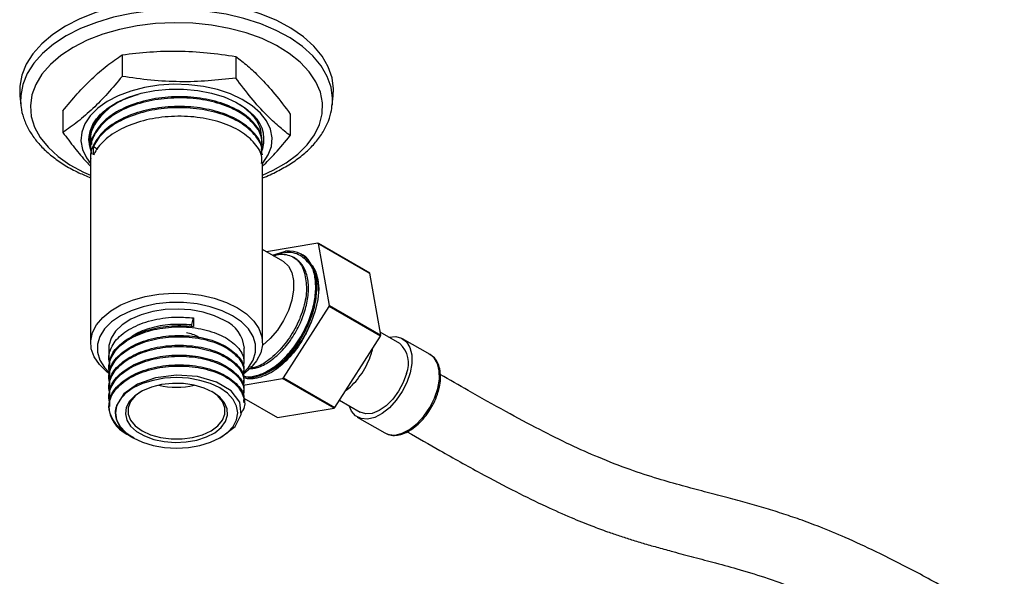
# Model space of a CAD drawing. Units: millimetres. Extents: x 3 to 2496, y 5 to 2495.
# Drawn here: x 304 to 453, y 570 to 655 of the extents above; entities that cross this region are included whole.
import ezdxf

# ---------------------------------------------------------------- set-up
doc = ezdxf.new("R2010")
doc.units = ezdxf.units.MM

msp = doc.modelspace()

# ---------------------------------------------------------------- linework, layer by layer
at = {"color": 7, "linetype": 'Continuous', "lineweight": 25}
for p, q in [((319.33, 649.2), (319.33, 645.94)), ((336.53, 648.96), (336.53, 645.69)), ((303.86, 642.98), (304.01, 641.57)), ((303.98, 641.93), (304.01, 641.57)), ((351.12, 641.57), (351.27, 642.98)), ((310.36, 640.72), (310.36, 637.46)), ((317.18, 641.15), (318.26, 641.8)), ((317.75, 641.44), (317.25, 641.13)), ((351.12, 641.57), (351.13, 641.72)), ((344.76, 640.24), (344.76, 636.97)), ((314.56, 636.46), (314.56, 636.28)), ((314.56, 634.98), (314.56, 634.8)), ((315.02, 634.05), (315.02, 635.35)), ((315.02, 635.35), (315.65, 634.94)), ((340.56, 635.54), (340.56, 635.72)), ((314.56, 633.5), (314.56, 605.62)), ((340.56, 634.06), (340.56, 634.24)), ((340.56, 605.62), (340.56, 632.76)), ((343.63, 617.97), (340.56, 619.74)), ((348.94, 620.7), (341.18, 619.39)), ((348.94, 620.7), (356.71, 616.21)), ((350.68, 611.28), (349.01, 620.64)), ((356.79, 616.15), (349.01, 620.64)), ((342.1, 618.86), (344.05, 619.48)), ((346.49, 618.98), (346.41, 619.03)), ((358.45, 606.79), (356.79, 616.15)), ((343.73, 600.32), (350.64, 611.13)), ((358.41, 606.64), (350.64, 611.13)), ((350.68, 611.28), (358.45, 606.79)), ((329.89, 608.36), (330.14, 609.37)), ((330.14, 609.37), (330.14, 608.08)), ((329.89, 607.99), (329.89, 608.36)), ((351.51, 595.83), (358.41, 606.64)), ((361.32, 605.51), (358.38, 607.21)), ((365.92, 603.83), (361.75, 606.24)), ((317.31, 604.8), (317.31, 603.22)), ((337.81, 602.47), (337.81, 604.8)), ((357.2, 604.57), (357.26, 604.83)), ((317.31, 601.92), (317.31, 601.73)), ((338.92, 601.81), (338.83, 602.07)), ((344.11, 603.07), (344.13, 603.09)), ((317.31, 600.44), (317.31, 600.25)), ((337.65, 599.22), (343.61, 600.23)), ((337.81, 600.99), (337.81, 601.18)), ((351.39, 595.74), (343.61, 600.23)), ((343.73, 600.32), (351.51, 595.83)), ((317.31, 598.96), (317.31, 598.77)), ((337.81, 599.51), (337.81, 599.7)), ((317.31, 597.47), (317.31, 597.29)), ((337.75, 597.22), (342.82, 594.29)), ((337.81, 598.03), (337.81, 598.22)), ((317.31, 595.99), (317.31, 595.82)), ((337.81, 596.55), (337.81, 596.73)), ((342.82, 594.29), (351.39, 595.74)), ((352.2, 596.92), (355.32, 595.11)), ((318.3, 595.35), (318.3, 594.98)), ((354.9, 594.38), (359.07, 591.97)), ((320.06, 591.79), (320.34, 591.65)), ((320.33, 591.62), (320.73, 591.4)), ((321.01, 591.23), (321.02, 591.22)), ((334.11, 591.22), (334.59, 591.51))]:
    msp.add_line(p, q, dxfattribs=at)
at = {"color": 7, "linetype": 'Continuous', "lineweight": 25, "flags": 128}
for points in [[(351.27, 642.98), (351.31, 644.04), (351.09, 645.72), (350.51, 647.38), (349.58, 648.98), (348.31, 650.5), (346.74, 651.92), (344.87, 653.22), (342.74, 654.38), (340.38, 655.37), (337.82, 656.2), (335.11, 656.83), (332.29, 657.27), (329.39, 657.5), (326.47, 657.53), (323.56, 657.34), (320.71, 656.96), (317.97, 656.37), (315.37, 655.6), (312.96, 654.64), (310.77, 653.52)], [(351.13, 641.72), (351.16, 642.63), (350.94, 644.3), (350.36, 645.94), (349.44, 647.53), (348.18, 649.05), (346.61, 650.46), (344.76, 651.75), (342.64, 652.9), (340.29, 653.89), (337.76, 654.7), (335.06, 655.33), (332.26, 655.77), (329.38, 656), (326.47, 656.02), (323.59, 655.84), (320.76, 655.46), (318.03, 654.88), (315.45, 654.11), (313.05, 653.16), (310.88, 652.05)], [(340.56, 630.98), (342.16, 631.72), (344.16, 632.87), (345.89, 634.17), (347.32, 635.58), (348.43, 637.08), (349.19, 638.66), (349.6, 640.28), (349.64, 641.91), (349.33, 643.54), (348.65, 645.12), (347.63, 646.65), (346.28, 648.09), (344.62, 649.41), (342.69, 650.61), (340.5, 651.65), (338.1, 652.52), (335.53, 653.2), (332.83, 653.69), (330.04, 653.98), (327.21, 654.06), (324.39, 653.93), (321.62, 653.59), (318.94, 653.05), (316.41, 652.31), (314.06, 651.4), (311.93, 650.32), (311.93, 650.32)], [(310.77, 653.52), (308.83, 652.26), (307.18, 650.87), (305.84, 649.37), (304.82, 647.78), (304.15, 646.14), (303.84, 644.46), (303.86, 642.98)], [(310.88, 652.05), (308.95, 650.79), (307.31, 649.41), (305.98, 647.92), (304.97, 646.35), (304.3, 644.71), (303.99, 643.05), (303.98, 641.93)], [(311.93, 650.32), (310.06, 649.09), (308.48, 647.74), (307.21, 646.28), (306.28, 644.73), (305.69, 643.13), (305.46, 641.5), (305.6, 639.87), (306.1, 638.26), (306.95, 636.7), (308.13, 635.22), (309.64, 633.83), (311.44, 632.57), (313.51, 631.45), (314.56, 630.98)], [(340.56, 632.75), (340.62, 632.82), (341.43, 634.04), (341.9, 635.33), (342.01, 636.63), (341.77, 637.94), (341.18, 639.2), (340.25, 640.39), (339.02, 641.49), (337.49, 642.46), (335.73, 643.28), (333.76, 643.94), (331.64, 644.4), (329.42, 644.67), (327.16, 644.74), (324.9, 644.6), (322.71, 644.26), (320.64, 643.72), (318.74, 643.01), (317.06, 642.13), (315.64, 641.11), (314.51, 639.98), (313.7, 638.75), (313.23, 637.47), (313.11, 636.16), (313.36, 634.86), (313.95, 633.6), (314.56, 632.75)], [(314.56, 634.92), (314.5, 635.12), (314.31, 636.37), (314.49, 637.63), (315.02, 638.86), (315.89, 640.02), (317.08, 641.08), (318.56, 642.01), (320.28, 642.79), (322.2, 643.39), (324.27, 643.81), (326.43, 644.02), (328.62, 644.02), (330.77, 643.82), (332.85, 643.41), (334.77, 642.82), (336.51, 642.04), (337.99, 641.12), (339.2, 640.06)], [(343.63, 617.97), (343.74, 617.91), (344.47, 617.21), (344.98, 616.24), (345.24, 615.02), (345.24, 613.61), (344.98, 612.09), (344.47, 610.52), (343.74, 608.98), (342.81, 607.54), (341.74, 606.26), (340.57, 605.21), (340.54, 605.19)], [(348.09, 617.39), (348.59, 616.48), (348.95, 615.22), (349.06, 613.76), (348.93, 612.16), (348.55, 610.47), (347.94, 608.76)], [(317.33, 600.99), (316.98, 601.25), (315.89, 602.32), (315.1, 603.47), (314.66, 604.69), (314.58, 605.93), (314.84, 607.16), (315.45, 608.34), (316.4, 609.46), (317.64, 610.47), (319.16, 611.34), (320.91, 612.06), (322.84, 612.61), (324.9, 612.96), (327.03, 613.11), (329.17, 613.06), (331.27, 612.81), (333.27, 612.36), (335.12, 611.72), (336.76, 610.92), (338.14, 609.98), (339.24, 608.91), (340.02, 607.76), (340.46, 606.54), (340.55, 605.31), (340.29, 604.08), (339.68, 602.89), (338.73, 601.77), (337.67, 600.89)], [(337.63, 601.03), (338.44, 601.87), (339.16, 603.01), (339.52, 604.19), (339.52, 605.4), (339.16, 606.59), (338.44, 607.73), (337.39, 608.77), (336.05, 609.7), (334.45, 610.47), (332.64, 611.08), (330.67, 611.49), (328.61, 611.7), (326.52, 611.7), (324.46, 611.49), (322.49, 611.08), (320.68, 610.47), (319.08, 609.7), (317.73, 608.77), (316.69, 607.73), (315.97, 606.59), (315.61, 605.4), (315.61, 604.19), (315.97, 603.01), (316.69, 601.87), (317.39, 601.12)], [(334.81, 608.98), (333.31, 609.7), (331.6, 610.24), (329.74, 610.58), (327.81, 610.71), (325.86, 610.63), (323.98, 610.34), (322.23, 609.85), (320.67, 609.18), (319.36, 608.34), (318.34, 607.38), (317.66, 606.33), (317.34, 605.22), (317.31, 604.8)], [(359.67, 606.46), (360.71, 606.56), (361.61, 606.31), (362.35, 605.75), (362.86, 604.89), (363.13, 603.79), (363.14, 602.49), (362.89, 601.08)], [(367.06, 598.68), (367.31, 600.09), (367.3, 601.38), (367.03, 602.48), (366.52, 603.34), (365.92, 603.83)], [(321.02, 591.22), (322.43, 590.56), (324.02, 590.07), (325.76, 589.76), (327.56, 589.66), (329.37, 589.76), (331.1, 590.07), (332.7, 590.56), (334.11, 591.22), (335.26, 592.03), (336.11, 592.96), (336.64, 593.96), (336.81, 595), (336.64, 596.04), (336.11, 597.04), (335.26, 597.97), (334.11, 598.78), (332.7, 599.44), (331.1, 599.93), (329.37, 600.24), (327.56, 600.34), (325.76, 600.24), (324.02, 599.93), (322.43, 599.44), (321.02, 598.78), (319.87, 597.97), (319.02, 597.04), (318.49, 596.04), (318.31, 595), (318.49, 593.96), (319.02, 592.96), (319.87, 592.03), (321.02, 591.22)], [(334.58, 591.52), (336.41, 592.97), (337.32, 594.77), (337.11, 596.63), (335.83, 598.32), (333.61, 599.67), (330.74, 600.5), (327.55, 600.72), (324.4, 600.32), (321.65, 599.34), (319.6, 597.89), (318.49, 596.14), (318.43, 595.93), (318.43, 595.93)], [(362.89, 601.08), (362.4, 599.63), (361.68, 598.22), (360.78, 596.91), (359.76, 595.79), (358.65, 594.92), (357.53, 594.33), (356.45, 594.07), (355.47, 594.14), (354.64, 594.55), (354.02, 595.27), (353.67, 596.07)], [(362.32, 600.99), (361.85, 599.61), (361.15, 598.29), (360.27, 597.08), (359.27, 596.08), (358.22, 595.35), (357.16, 594.93), (356.19, 594.84), (355.34, 595.1), (355.32, 595.11)], [(333.04, 598.16), (331.74, 598.77), (330.24, 599.2), (328.61, 599.43), (326.94, 599.46), (325.29, 599.28), (323.75, 598.89), (322.39, 598.33), (321.27, 597.61), (320.45, 596.77), (319.95, 595.84), (319.82, 594.88), (320.04, 593.92), (320.62, 593.01), (321.52, 592.2), (322.71, 591.51), (324.12, 590.99), (325.69, 590.66), (327.35, 590.53), (329.02, 590.61), (330.63, 590.89), (332.09, 591.37), (333.33, 592.01), (334.31, 592.8), (334.97, 593.69), (335.29, 594.64), (335.24, 595.6), (334.84, 596.54), (334.09, 597.41), (333.04, 598.16)], [(359.07, 591.97), (359.64, 591.74), (360.62, 591.66), (361.7, 591.93), (362.82, 592.51), (363.93, 593.39), (364.96, 594.51), (365.85, 595.81), (366.57, 597.22), (367.06, 598.68)], [(322.22, 598.24), (321.32, 597.57), (320.6, 596.71), (320.24, 595.78), (320.24, 594.83), (320.6, 593.9), (321.32, 593.04), (322.35, 592.3), (323.64, 591.7), (325.13, 591.29), (326.74, 591.08), (328.39, 591.08), (330, 591.29), (331.49, 591.7), (332.78, 592.3), (333.81, 593.04), (334.53, 593.9), (334.89, 594.83), (334.89, 595.78), (334.53, 596.71), (333.81, 597.57), (332.91, 598.24)]]:
    msp.add_lwpolyline(points, dxfattribs=at)
at = {"color": 7, "linetype": 'Continuous', "lineweight": 25}
for centre, radius, start, end in [((335.86, 636.43), 4.93, 334.18, 47.4333), ((344.55, 615.8), 3.71, 22.5743, 97.7607), ((346.28, 617.18), 4.41, 51.6642, 52.9283), ((354.05, 612.69), 4.41, 51.6642, 52.9283), ((332.79, 615.85), 18.46, 345.1781, 345.6649), ((332.76, 604.34), 5.08, 5.1866, 66.1336), ((340.56, 611.36), 18.46, 345.1781, 345.6649), ((358.73, 602.56), 3.92, 336.2987, 48.6655), ((333.92, 612.58), 15.7, 308.1111, 308.6534), ((327.56, 611.22), 12.32, 257.4471, 282.5529), ((322.22, 596.18), 4.9, 181.8742, 243.841), ((341.7, 608.09), 15.7, 308.1111, 308.6534)]:
    msp.add_arc(centre, radius, start, end, dxfattribs=at)
for points, knots in [([(319.33, 649.2), (320.73, 649.37), (323.52, 649.7), (327.82, 649.83), (332.18, 649.59), (335.08, 649.17), (336.53, 648.96)], [0, 0, 0, 0, 0.24568, 0.491208, 0.745518, 1, 1, 1, 1]), ([(310.36, 640.72), (311.09, 641.6), (312.55, 643.35), (314.79, 645.66), (317.06, 647.63), (318.57, 648.68), (319.33, 649.2)], [0, 0, 0, 0, 0.24568, 0.491208, 0.745518, 1, 1, 1, 1]), ([(336.53, 648.96), (337.12, 648.5), (338.3, 647.58), (340.28, 645.72), (342.45, 643.32), (343.99, 641.27), (344.76, 640.24)], [0, 0, 0, 0, 0.217065, 0.435308, 0.715986, 1, 1, 1, 1]), ([(319.33, 645.94), (318.6, 645.06), (317.14, 643.31), (314.9, 641), (312.63, 639.03), (311.12, 637.98), (310.36, 637.46)], [0, 0, 0, 0, 0.24568, 0.491208, 0.745518, 1, 1, 1, 1]), ([(336.53, 645.69), (335.13, 645.53), (332.33, 645.2), (328.03, 645.07), (323.67, 645.3), (320.78, 645.72), (319.33, 645.94)], [0, 0, 0, 0, 0.24568, 0.491208, 0.745518, 1, 1, 1, 1]), ([(344.76, 636.97), (344.17, 637.43), (342.99, 638.36), (341.01, 640.21), (338.84, 642.61), (337.3, 644.66), (336.53, 645.69)], [0, 0, 0, 0, 0.217065, 0.435308, 0.715986, 1, 1, 1, 1]), ([(304.02, 641.98), (304.02, 641.75), (304.04, 640.96), (304.39, 639.64), (305.07, 638.03), (306.07, 636.5), (307.34, 635.04), (308.9, 633.68), (310.71, 632.44), (312.6, 631.4), (313.96, 630.85), (314.56, 630.6)], [0, 0, 0, 0, 0.048234, 0.166134, 0.284574, 0.404585, 0.526552, 0.650214, 0.774975, 0.900246, 1, 1, 1, 1]), ([(340.42, 635.72), (340.45, 636.04), (340.56, 637.08), (339.51, 638.8), (337.4, 640.64), (334.35, 642.01), (330.71, 642.81), (326.79, 642.94), (322.93, 642.4), (319.5, 641.22), (316.75, 639.51), (315.1, 637.41), (314.39, 635.82), (314.58, 635.02), (314.59, 634.98)], [0, 0, 0, 0, 0.041701, 0.137317, 0.232384, 0.328152, 0.423075, 0.518955, 0.613777, 0.709729, 0.804495, 0.900478, 0.995232, 1, 1, 1, 1]), ([(321.74, 643.16), (320.97, 642.92), (319.05, 642.32), (316.7, 640.73), (315.02, 638.64), (314.39, 636.86), (314.66, 635.87), (314.72, 635.64)], [0, 0, 0, 0, 0.1670078, 0.4185237, 0.6732202, 0.9246686, 1, 1, 1, 1]), ([(340.41, 634.79), (340.48, 635.38), (340.63, 636.7), (339.48, 638.68), (337.32, 640.5), (334.25, 641.86), (330.6, 642.64), (326.68, 642.75), (322.82, 642.19), (319.41, 641), (316.69, 639.27), (315.03, 637.16), (314.39, 635.37), (314.66, 634.39), (314.72, 634.16)], [0, 0, 0, 0, 0.0731234, 0.1633301, 0.2531201, 0.3434817, 0.4331228, 0.5236016, 0.6131351, 0.7036932, 0.7931608, 0.8837599, 0.9732036, 1, 1, 1, 1]), ([(336.69, 641.93), (336.74, 641.91), (337.34, 641.61), (338.24, 640.9), (339.31, 639.83), (340, 638.66), (340.34, 637.69), (340.31, 637.13), (340.3, 636.97)], [0, 0, 0, 0, 0.021338, 0.245699, 0.468818, 0.691936, 0.914337, 1, 1, 1, 1]), ([(314.42, 635.52), (314.41, 635.61), (314.33, 636.04), (314.3, 637.19), (314.81, 638.66), (315.88, 640.1), (316.74, 640.79), (317.18, 641.15)], [0, 0, 0, 0, 0.043741, 0.219093, 0.57237, 0.783162, 1, 1, 1, 1]), ([(316.61, 640.53), (316.43, 640.37), (315.83, 639.85), (315.15, 638.86), (314.51, 637.45), (314.35, 636.32), (314.41, 635.63), (314.42, 635.52)], [0, 0, 0, 0, 0.109858, 0.358727, 0.607609, 0.93796, 1, 1, 1, 1]), ([(340.42, 634.24), (340.45, 634.56), (340.56, 635.6), (339.51, 637.32), (337.4, 639.15), (334.35, 640.53), (330.71, 641.33), (326.79, 641.46), (322.93, 640.92), (319.5, 639.74), (316.75, 638.03), (315.1, 635.93), (314.39, 634.34), (314.58, 633.54), (314.59, 633.5)], [0, 0, 0, 0, 0.041701, 0.137317, 0.232384, 0.328152, 0.423075, 0.518955, 0.613777, 0.709729, 0.804495, 0.900478, 0.995232, 1, 1, 1, 1]), ([(316.86, 640.84), (316.26, 640.19), (315.03, 638.88), (314.39, 637.3), (314.58, 636.5), (314.59, 636.47)], [0, 0, 0, 0, 0.479602, 0.97507, 1, 1, 1, 1]), ([(340.42, 634.06), (340.45, 634.4), (340.55, 635.46), (339.46, 637.19), (337.32, 639.02), (334.25, 640.38), (330.6, 641.16), (326.68, 641.27), (322.82, 640.71), (319.4, 639.51), (316.71, 637.79), (315.47, 636.28), (315.07, 635.44), (315.02, 635.35)], [0, 0, 0, 0, 0.048685, 0.153075, 0.256983, 0.361552, 0.465287, 0.569992, 0.673602, 0.778399, 0.881933, 0.986777, 1, 1, 1, 1]), ([(340.56, 630.6), (340.66, 630.63), (341.55, 630.94), (343.07, 631.69), (345.06, 632.84), (346.81, 634.14), (348.3, 635.57), (349.51, 637.11), (350.4, 638.74), (350.95, 640.29), (351.06, 641.3), (351.1, 641.74)], [0, 0, 0, 0, 0.0160288, 0.1437303, 0.2717422, 0.3999986, 0.5281871, 0.6557533, 0.7819437, 0.9060698, 1, 1, 1, 1]), ([(340.42, 632.76), (340.45, 633.08), (340.56, 634.12), (339.51, 635.84), (337.4, 637.67), (334.35, 639.05), (330.71, 639.85), (326.79, 639.98), (322.93, 639.44), (319.5, 638.26), (316.78, 636.55), (315.49, 635.03), (315.08, 634.17), (315.02, 634.05)], [0, 0, 0, 0, 0.045553, 0.150002, 0.253852, 0.358467, 0.462159, 0.566897, 0.670479, 0.775294, 0.878815, 0.983665, 1, 1, 1, 1]), ([(310.36, 637.46), (310.96, 636.67), (312.14, 635.09), (313.55, 633.37), (314.36, 632.57), (314.56, 632.37)], [0, 0, 0, 0, 0.425738, 0.853785, 1, 1, 1, 1]), ([(340.56, 632.34), (341.21, 632.98), (342.62, 634.38), (344.01, 636.06), (344.76, 636.97)], [0, 0, 0, 0, 0.457139, 1, 1, 1, 1]), ([(337.56, 600.67), (337.82, 600.57), (338.59, 600.27), (340.21, 600.59), (342.2, 601.57), (344.1, 603.17), (345.72, 605.12), (346.8, 606.88), (347.75, 608.85), (348.5, 611.04), (348.86, 613.67), (348.66, 616.03), (347.83, 617.81), (347.05, 618.81), (346.49, 618.98), (346.49, 618.98)], [0, 0, 0, 0, 0.048908, 0.142392, 0.236845, 0.33064, 0.410915, 0.491564, 0.530055, 0.623959, 0.718343, 0.811884, 0.906483, 0.999867, 1, 1, 1, 1]), ([(338.45, 601.68), (338.9, 601.71), (339.89, 601.78), (341.61, 602.7), (343.4, 604.2), (345.01, 606.2), (345.96, 607.89), (346.72, 609.61), (347.29, 611.35), (347.6, 613.67), (347.4, 615.75), (346.7, 617.47), (345.86, 618.13), (345.44, 618.45)], [0, 0, 0, 0, 0.082143, 0.183266, 0.283684, 0.38444, 0.485326, 0.504012, 0.601131, 0.698596, 0.798742, 0.900022, 1, 1, 1, 1]), ([(342.22, 618.79), (342.38, 618.84), (342.96, 619.03), (343.88, 619.04), (344.94, 618.79), (345.81, 618.21), (346.51, 617.35), (346.78, 616.56), (346.92, 616.17)], [0, 0, 0, 0, 0.070422, 0.256338, 0.442253, 0.628169, 0.814084, 1, 1, 1, 1]), ([(347.97, 617.23), (347.45, 617.83), (346.42, 619.02), (344.31, 619.48), (342.82, 618.98), (342.23, 618.78)], [0, 0, 0, 0, 0.380568, 0.751993, 1, 1, 1, 1]), ([(345.44, 618.45), (345.38, 618.49), (345.26, 618.55), (345.16, 618.61), (345.11, 618.64)], [0, 0, 0, 0, 0.5009556, 1, 1, 1, 1]), ([(337.6, 600.65), (337.67, 600.61), (338.18, 600.39), (339.4, 600.54), (340.81, 601.03), (342.37, 601.95), (344, 603.3), (345.82, 605.54), (347.21, 608.01), (348.15, 610.51), (348.62, 612.89), (348.64, 615.08), (348.32, 616.47), (348.02, 617.12), (347.97, 617.23)], [0, 0, 0, 0, 0.016502, 0.113976, 0.211186, 0.255286, 0.370355, 0.480088, 0.589964, 0.687001, 0.78519, 0.882, 0.979969, 1, 1, 1, 1]), ([(346.92, 616.17), (347.07, 615.4), (347.37, 613.86), (346.88, 610.97), (345.73, 608.05), (344, 605.33), (341.89, 603.2), (339.94, 601.92), (338.87, 601.78), (338.49, 601.73)], [0, 0, 0, 0, 0.150138, 0.301267, 0.453385, 0.606494, 0.760594, 0.915683, 1, 1, 1, 1]), ([(348.41, 616.27), (348.47, 616.2), (348.66, 615.96), (348.75, 615.6), (348.81, 615.35)], [0, 0, 0, 0, 0.305054, 1, 1, 1, 1]), ([(349.03, 613.4), (349.04, 613.54), (349.08, 614.25), (348.94, 614.83), (348.83, 615.3)], [0, 0, 0, 0, 0.20073, 1, 1, 1, 1]), ([(317.49, 602.33), (317.4, 602.7), (317.25, 603.35), (317.53, 604.73), (318.53, 606.39), (320.91, 608.08), (324.09, 609.2), (327.34, 609.6), (329.32, 609.44), (330.14, 609.37)], [0, 0, 0, 0, 0.091611, 0.164061, 0.342888, 0.520626, 0.699989, 0.877502, 1, 1, 1, 1]), ([(317.49, 600.85), (317.4, 601.22), (317.25, 601.87), (317.53, 603.25), (318.53, 604.91), (320.91, 606.6), (324.09, 607.72), (327.71, 608.15), (331.3, 607.83), (334.45, 606.82), (336.71, 605.26), (337.88, 603.55), (337.71, 602.44), (337.64, 601.99)], [0, 0, 0, 0, 0.053538, 0.095878, 0.200387, 0.304258, 0.40908, 0.512819, 0.617661, 0.721501, 0.826069, 0.93024, 1, 1, 1, 1]), ([(317.46, 601.91), (317.45, 602.38), (317.43, 603.57), (318.83, 605.35), (321.29, 606.98), (324.57, 608), (327.67, 608.3), (329.49, 608.14), (330.14, 608.08)], [0, 0, 0, 0, 0.123206, 0.316749, 0.508481, 0.702259, 0.89402, 1, 1, 1, 1]), ([(320.45, 606.24), (320.59, 606.38), (321.32, 607.08), (323.49, 607.91), (326.63, 608.57), (328.8, 608.43), (329.89, 608.36)], [0, 0, 0, 0, 0.077353, 0.384694, 0.691348, 1, 1, 1, 1]), ([(347.94, 608.76), (347.61, 608.01), (346.83, 606.24), (345.01, 603.68), (343.32, 602.08), (342.38, 601.43), (342.24, 601.33)], [0, 0, 0, 0, 0.25152, 0.592337, 0.938677, 1, 1, 1, 1]), ([(344.13, 603.09), (344.62, 603.59), (345.8, 604.79), (347.1, 606.83), (347.74, 608.3), (347.94, 608.76)], [0, 0, 0, 0, 0.327754, 0.786689, 1, 1, 1, 1]), ([(317.49, 599.37), (317.4, 599.73), (317.25, 600.39), (317.53, 601.77), (318.53, 603.43), (320.91, 605.12), (324.09, 606.24), (327.71, 606.66), (331.3, 606.35), (334.45, 605.34), (336.71, 603.78), (337.88, 602.06), (337.71, 600.95), (337.64, 600.5)], [0, 0, 0, 0, 0.053493, 0.095798, 0.20022, 0.304005, 0.408739, 0.512392, 0.617146, 0.720899, 0.82538, 0.929465, 1, 1, 1, 1]), ([(317.46, 600.43), (317.45, 600.9), (317.43, 602.08), (318.83, 603.87), (321.29, 605.49), (324.57, 606.53), (328.21, 606.85), (331.76, 606.44), (334.83, 605.34), (336.91, 603.72), (337.89, 602.23), (337.72, 601.37), (337.69, 601.18)], [0, 0, 0, 0, 0.071585, 0.184038, 0.295438, 0.408027, 0.519444, 0.631854, 0.743537, 0.855469, 0.967649, 1, 1, 1, 1]), ([(329.06, 607.17), (329.65, 607.03), (330.3, 606.87), (330.96, 606.44), (331.02, 606.4)], [0, 0, 0, 0, 0.907463, 1, 1, 1, 1]), ([(317.49, 597.89), (317.4, 598.25), (317.25, 598.91), (317.53, 600.29), (318.53, 601.95), (320.91, 603.64), (324.09, 604.76), (327.71, 605.18), (331.3, 604.87), (334.45, 603.86), (336.71, 602.3), (337.88, 600.59), (337.71, 599.48), (337.64, 599.03)], [0, 0, 0, 0, 0.053538, 0.095878, 0.200387, 0.304258, 0.40908, 0.512819, 0.617661, 0.721501, 0.826069, 0.93024, 1, 1, 1, 1]), ([(317.46, 598.95), (317.45, 599.41), (317.43, 600.6), (318.83, 602.39), (321.29, 604.01), (324.57, 605.05), (328.21, 605.37), (331.76, 604.96), (334.83, 603.86), (336.91, 602.24), (337.89, 600.75), (337.72, 599.89), (337.69, 599.7)], [0, 0, 0, 0, 0.071585, 0.184038, 0.295438, 0.408027, 0.519444, 0.631854, 0.743537, 0.855469, 0.967649, 1, 1, 1, 1]), ([(317.49, 596.4), (317.4, 596.77), (317.25, 597.43), (317.53, 598.8), (318.53, 600.46), (320.91, 602.16), (324.09, 603.28), (327.71, 603.7), (331.3, 603.39), (334.45, 602.38), (336.71, 600.82), (337.88, 599.11), (337.71, 598), (337.64, 597.55)], [0, 0, 0, 0, 0.053538, 0.0958783, 0.2003867, 0.3042583, 0.4090797, 0.5128194, 0.6176606, 0.7215009, 0.8260686, 0.9302403, 1, 1, 1, 1]), ([(317.46, 597.47), (317.45, 597.93), (317.43, 599.12), (318.83, 600.91), (321.29, 602.53), (324.57, 603.57), (328.21, 603.89), (331.76, 603.48), (334.83, 602.38), (336.91, 600.76), (337.89, 599.27), (337.72, 598.41), (337.69, 598.22)], [0, 0, 0, 0, 0.071585, 0.184038, 0.295438, 0.408027, 0.519444, 0.631854, 0.743537, 0.855469, 0.967649, 1, 1, 1, 1]), ([(353.12, 598.36), (353.28, 598.47), (353.82, 598.86), (354.68, 599.76), (355.64, 601.01), (356.43, 602.41), (356.93, 603.62), (357.14, 604.34), (357.2, 604.57)], [0, 0, 0, 0, 0.078318, 0.285124, 0.491298, 0.697088, 0.903749, 1, 1, 1, 1]), ([(367.25, 598.64), (367.29, 598.83), (367.44, 599.46), (367.52, 600.51), (367.41, 601.7), (367.04, 602.72), (366.49, 603.49), (365.99, 603.76), (365.78, 603.88)], [0, 0, 0, 0, 0.079755, 0.272881, 0.467371, 0.66229, 0.853986, 1, 1, 1, 1]), ([(317.32, 596.02), (317.36, 596.32), (317.49, 597.32), (318.54, 598.98), (320.9, 600.67), (324.09, 601.8), (327.71, 602.22), (331.3, 601.91), (334.44, 600.9), (336.75, 599.33), (337.85, 597.43), (337.99, 595.88), (337.41, 595.13), (337.3, 594.98)], [0, 0, 0, 0, 0.042117, 0.146075, 0.2494, 0.353669, 0.456863, 0.561152, 0.664445, 0.768462, 0.872085, 0.975631, 1, 1, 1, 1]), ([(317.46, 595.99), (317.45, 596.45), (317.43, 597.64), (318.83, 599.42), (321.29, 601.05), (324.57, 602.08), (328.21, 602.41), (331.76, 601.99), (334.83, 600.9), (336.91, 599.28), (337.89, 597.78), (337.72, 596.93), (337.69, 596.74)], [0, 0, 0, 0, 0.071585, 0.184038, 0.295438, 0.408027, 0.519444, 0.631854, 0.743537, 0.855469, 0.967649, 1, 1, 1, 1]), ([(344.11, 603.07), (344.01, 602.97), (343.27, 602.3), (342.34, 601.57), (341.58, 601.34), (341.44, 601.3)], [0, 0, 0, 0, 0.119147, 0.844836, 1, 1, 1, 1]), ([(342.24, 601.33), (342.13, 601.27), (341.59, 600.94), (340.24, 600.33), (338.74, 600.01), (337.88, 600.29), (337.67, 600.36)], [0, 0, 0, 0, 0.065778, 0.329826, 0.840119, 1, 1, 1, 1]), ([(452.76, 563.45), (450.26, 564.88), (445.63, 567.55), (439.16, 571.09), (433.63, 573.9), (428.96, 576.06), (425.11, 577.66), (421.91, 578.86), (419.08, 579.81), (416.34, 580.65), (413.52, 581.45), (410.52, 582.26), (407.36, 583.09), (403.96, 584), (400.23, 585.06), (396, 586.42), (391.57, 588.15), (387.01, 590.2), (382.34, 592.52), (377.18, 595.28), (372.16, 598.1), (368.86, 600.01), (367.45, 600.82)], [0, 0, 0, 0, 0.086126, 0.159989, 0.223256, 0.27691, 0.321417, 0.356888, 0.388396, 0.419829, 0.453448, 0.48918, 0.527619, 0.567973, 0.612435, 0.663176, 0.720112, 0.769782, 0.824307, 0.884351, 0.950731, 1, 1, 1, 1]), ([(367.16, 598.32), (367.18, 598.38), (367.21, 598.49), (367.24, 598.59), (367.25, 598.64)], [0, 0, 0, 0, 0.532608, 1, 1, 1, 1]), ([(366.3, 596.21), (366.35, 596.3), (366.66, 596.82), (366.94, 597.55), (367.11, 598.16), (367.16, 598.32)], [0, 0, 0, 0, 0.142181, 0.771734, 1, 1, 1, 1]), ([(320.74, 591.42), (320.02, 591.89), (318.93, 592.61), (317.9, 593.97), (317.42, 595.04), (317.35, 595.79), (317.32, 596.02)], [0, 0, 0, 0, 0.3674454, 0.5642152, 0.8609376, 1, 1, 1, 1]), ([(318.43, 595.93), (318.39, 595.75), (318.2, 594.99), (318.48, 593.6), (319.51, 592.14), (320.69, 591.51), (321.1, 591.28)], [0, 0, 0, 0, 0.102921, 0.455565, 0.808209, 1, 1, 1, 1]), ([(359.38, 591.86), (359.52, 591.79), (359.94, 591.59), (360.75, 591.58), (361.77, 591.79), (362.83, 592.29), (363.88, 593.05), (364.87, 594.04), (365.7, 595.11), (366.12, 595.87), (366.3, 596.21)], [0, 0, 0, 0, 0.066946, 0.198225, 0.332205, 0.470376, 0.61075, 0.751297, 0.891558, 1, 1, 1, 1]), ([(362.46, 592.16), (364.11, 591.2), (367.8, 589.07), (373.27, 586.01), (378.61, 583.19), (383.18, 580.95), (387.01, 579.24), (390.12, 577.98), (392.55, 577.08), (394.57, 576.39), (396.44, 575.79), (398.41, 575.19), (400.49, 574.6), (402.96, 573.92), (405.84, 573.16), (409.22, 572.27), (412.96, 571.24), (417.19, 569.94), (421.61, 568.31), (426.15, 566.36), (430.8, 564.14), (435.93, 561.47), (441.63, 558.31), (445.63, 556.01), (447.74, 554.8)], [0, 0, 0, 0, 0.056999, 0.127633, 0.188785, 0.241231, 0.285371, 0.321346, 0.349118, 0.370092, 0.391701, 0.414893, 0.439648, 0.465933, 0.50359, 0.54377, 0.588393, 0.63936, 0.696318, 0.745843, 0.800134, 0.859926, 0.926159, 1, 1, 1, 1])]:
    msp.add_open_spline(points, degree=3, knots=knots, dxfattribs=at)

doc.saveas('drawing.dxf')
